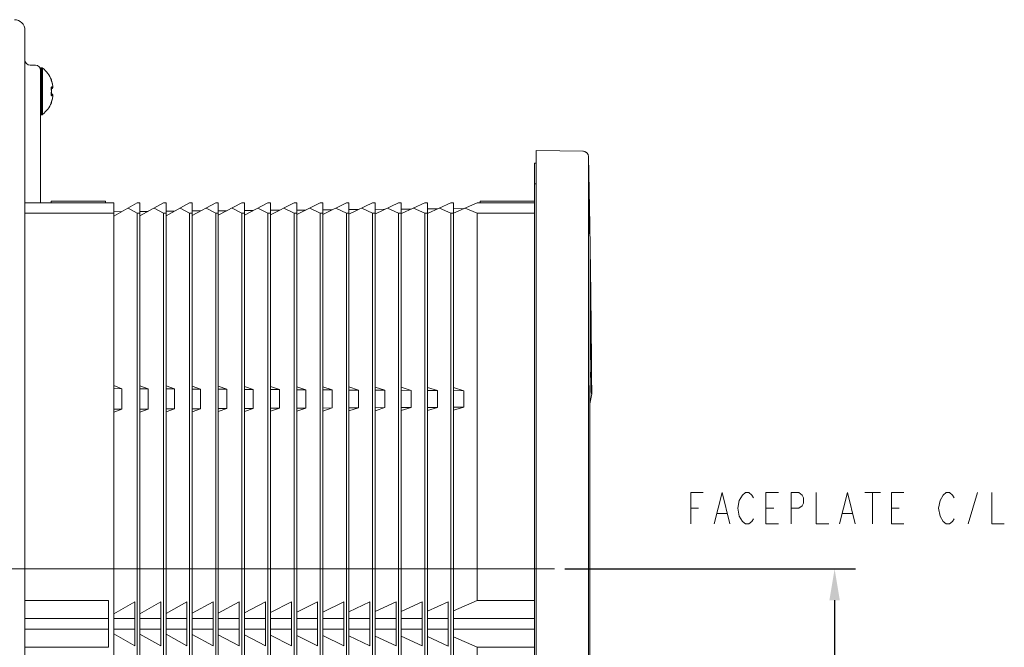
# Model space of a CAD drawing. Units: millimetres. Extents: x 34 to 913, y 76 to 917.
# Drawn here: x 249 to 343, y 499 to 559 of the extents above; entities that cross this region are included whole.
import ezdxf

# ---------------------------------------------------------------- set-up
doc = ezdxf.new("R2010")
doc.units = ezdxf.units.MM
doc.header["$LTSCALE"] = 65.395
doc.header["$PDMODE"] = 3
doc.header["$PDSIZE"] = 1
doc.layers.get('0').update_dxf_attribs({"linetype": 'CONTINUOUS'})
doc.layers.get('Defpoints').update_dxf_attribs({"linetype": 'CONTINUOUS'})
doc.styles.get("Standard").update_dxf_attribs({"font": 'txt', "width": 0.8})
doc.dimstyles.new('DIMSTYLE_1', dxfattribs={"dimtxt": 3, "dimasz": 3, "dimexe": 2, "dimexo": 1, "dimgap": 0.75, "dimtad": 1, "dimdec": 1, "dimlfac": 2, "dimzin": 0, "dimdsep": 46, "dimtxsty": 'Standard', "dimblk": '_FILLED', "dimblk1": '_FILLED', "dimblk2": '_FILLED', "dimcen": 0.09, "dimadec": 0, "dimazin": 0, "dimtp": 0.0001, "dimtm": 0.0001, "dimtfac": 1, "dimtdec": 1, "dimtofl": 0, "dimtmove": 0, "dimatfit": 3, "dimldrblk": '_FILLED', "dimfxl": 1, "dimtolj": 1, "dimtzin": 0, "dimarcsym": 0})

# ---------------------------------------------------------------- blocks, each defined once
blk = doc.blocks.new('_FILLED')
at = {"color": 0, "linetype": 'ByBlock'}
blk.add_solid([(0, 0), (-1, 0.167), (-1, -0.167)], dxfattribs=at)
blk = doc.blocks.new('*D1')
at = {"color": 0, "lineweight": -2}
for p, q in [((300.745, 506.624), (328.547, 506.624)), ((326.547, 503.624), (326.547, 160.874)), ((329.345, 157.874), (324.547, 157.874))]:
    blk.add_line(p, q, dxfattribs=at)
at = {"layer": 'Defpoints', "color": 0}
for p in [(299.745, 506.624), (326.547, 157.874), (330.345, 157.874)]:
    blk.add_point(p, dxfattribs=at)
at = {"color": 0, "lineweight": -2, "xscale": 3, "yscale": 3, "zscale": 3}
for p, rotation in [((326.547, 506.624), 90), ((326.547, 157.874), 270)]:
    blk.add_blockref('_FILLED', p, dxfattribs=dict(at, rotation=rotation))
at = {"color": 0, "lineweight": 5, "insert": (322.797, 326.249), "char_height": 3, "attachment_point": 2, "rotation": 90}
blk.add_mtext('\\A1;697.5', dxfattribs=at)

msp = doc.modelspace()

# ---------------------------------------------------------------- linework, layer by layer
at = {"lineweight": 5}
for p, q in [((249.095, 558.124), (249.095, 455.124)), ((249.595, 554.781), (250.095, 554.781)), ((250.595, 554.531), (250.595, 551.25)), ((250.595, 554.531), (250.693, 554.531)), ((250.693, 554.531), (250.693, 550.031)), ((250.788, 554.497), (250.788, 550.064)), ((251.615, 553.373), (251.624, 553.383)), ((251.626, 553.319), (251.626, 553.321)), ((251.628, 553.311), (251.626, 553.319)), ((251.632, 553.295), (251.628, 553.311)), ((251.635, 553.284), (251.632, 553.295)), ((251.637, 553.28), (251.635, 553.284)), ((251.639, 553.273), (251.637, 553.28)), ((251.639, 553.273), (251.637, 553.28)), ((251.642, 553.261), (251.639, 553.273)), ((251.646, 553.247), (251.642, 553.261)), ((251.651, 553.233), (251.646, 553.247)), ((251.656, 553.217), (251.651, 553.233)), ((251.661, 553.202), (251.656, 553.217)), ((251.666, 553.188), (251.661, 553.202)), ((251.664, 553.188), (251.666, 553.188)), ((251.666, 553.188), (251.766, 552.809)), ((251.627, 552.533), (251.627, 552.531)), ((251.627, 552.531), (251.643, 552.532)), ((251.643, 552.029), (251.627, 552.03)), ((251.627, 552.03), (251.627, 552.028)), ((251.63, 551.968), (251.628, 551.977)), ((251.63, 552.592), (251.63, 552.593)), ((251.642, 552.532), (251.657, 552.535)), ((251.657, 552.026), (251.642, 552.029)), ((251.657, 552.535), (251.671, 552.54)), ((251.671, 552.021), (251.657, 552.026)), ((251.664, 552.703), (251.764, 552.703)), ((251.67, 552.54), (251.684, 552.545)), ((251.684, 552.016), (251.67, 552.022)), ((251.684, 552.545), (251.697, 552.552)), ((251.697, 552.009), (251.684, 552.016)), ((251.696, 552.552), (251.708, 552.56)), ((251.708, 552.002), (251.696, 552.009)), ((251.708, 552.559), (251.719, 552.568)), ((251.719, 551.993), (251.708, 552.002)), ((251.718, 552.568), (251.729, 552.577)), ((251.729, 551.984), (251.718, 551.994)), ((251.728, 552.577), (251.737, 552.587)), ((251.737, 551.975), (251.728, 551.985)), ((251.737, 552.586), (251.745, 552.596)), ((251.745, 551.965), (251.737, 551.975)), ((251.744, 552.596), (251.751, 552.607)), ((251.751, 551.955), (251.744, 551.965)), ((251.751, 552.606), (251.757, 552.617)), ((251.757, 551.944), (251.751, 551.955)), ((251.757, 552.616), (251.762, 552.627)), ((251.762, 551.934), (251.757, 551.945)), ((251.761, 552.627), (251.765, 552.637)), ((251.765, 551.924), (251.761, 551.935)), ((251.764, 552.808), (251.766, 552.809)), ((251.765, 552.637), (251.769, 552.647)), ((251.769, 551.914), (251.765, 551.924)), ((251.767, 552.801), (251.766, 552.809)), ((251.77, 552.786), (251.767, 552.802)), ((251.768, 552.647), (251.771, 552.657)), ((251.772, 552.772), (251.77, 552.787)), ((251.771, 552.656), (251.773, 552.667)), ((251.774, 552.758), (251.772, 552.772)), ((251.775, 552.745), (251.773, 552.759)), ((251.773, 552.666), (251.775, 552.677)), ((251.774, 552.676), (251.776, 552.687)), ((251.776, 552.732), (251.775, 552.745)), ((251.775, 552.687), (251.776, 552.698)), ((251.776, 552.72), (251.776, 552.732)), ((251.776, 552.708), (251.776, 552.72)), ((251.776, 552.697), (251.776, 552.709)), ((250.595, 551.25), (250.595, 541.624)), ((251.624, 551.178), (251.615, 551.188)), ((251.626, 551.239), (251.628, 551.251)), ((251.626, 551.239), (251.626, 551.238)), ((251.628, 551.251), (251.632, 551.266)), ((251.632, 551.266), (251.637, 551.281)), ((251.637, 551.282), (251.639, 551.288)), ((251.637, 551.282), (251.639, 551.288)), ((251.639, 551.288), (251.642, 551.3)), ((251.642, 551.3), (251.646, 551.314)), ((251.646, 551.314), (251.651, 551.328)), ((251.651, 551.328), (251.656, 551.344)), ((251.656, 551.344), (251.661, 551.359)), ((251.661, 551.359), (251.666, 551.373)), ((251.764, 551.858), (251.664, 551.858)), ((251.664, 551.373), (251.666, 551.373)), ((251.766, 551.752), (251.666, 551.373)), ((251.764, 551.753), (251.766, 551.752)), ((251.766, 551.752), (251.767, 551.76)), ((251.767, 551.759), (251.77, 551.775)), ((251.771, 551.904), (251.768, 551.915)), ((251.77, 551.774), (251.772, 551.789)), ((251.773, 551.894), (251.771, 551.905)), ((251.772, 551.789), (251.774, 551.803)), ((251.775, 551.884), (251.773, 551.895)), ((251.773, 551.803), (251.775, 551.817)), ((251.776, 551.874), (251.774, 551.885)), ((251.776, 551.863), (251.775, 551.874)), ((251.775, 551.816), (251.776, 551.829)), ((251.776, 551.852), (251.776, 551.864)), ((251.776, 551.841), (251.776, 551.853)), ((251.776, 551.829), (251.776, 551.841)), ((250.595, 550.031), (250.693, 550.031)), ((297.995, 466.624), (297.995, 546.624)), ((297.995, 546.624), (302.516, 546.545)), ((297.845, 470.324), (297.845, 545.424)), ((297.845, 545.424), (297.995, 545.424)), ((302.996, 546.045), (303.007, 546.055)), ((302.996, 546.045), (302.996, 545.545)), ((303.125, 539.531), (303.007, 546.055)), ((297.845, 543.424), (297.995, 543.424)), ((257.595, 541.624), (249.095, 541.624)), ((251.595, 541.624), (251.595, 541.774)), ((251.595, 541.774), (256.792, 541.774)), ((256.792, 541.624), (256.792, 541.774)), ((259.845, 541.624), (257.595, 540.341)), ((257.595, 471.624), (257.595, 541.624)), ((260.095, 541.624), (259.845, 541.624)), ((262.345, 541.624), (260.095, 540.363)), ((260.095, 471.624), (260.095, 541.624)), ((262.595, 541.624), (262.345, 541.624)), ((264.845, 541.624), (262.595, 540.385)), ((262.595, 471.624), (262.595, 541.624)), ((265.095, 541.624), (264.845, 541.624)), ((267.345, 541.624), (265.095, 540.406)), ((265.095, 471.624), (265.095, 541.624)), ((267.595, 541.624), (267.345, 541.624)), ((269.845, 541.624), (267.595, 540.428)), ((267.595, 471.624), (267.595, 541.624)), ((270.095, 541.624), (269.845, 541.624)), ((272.345, 541.624), (270.095, 540.45)), ((270.095, 471.624), (270.095, 541.624)), ((272.595, 541.624), (272.345, 541.624)), ((274.845, 541.624), (272.595, 540.472)), ((272.595, 471.624), (272.595, 541.624)), ((275.095, 541.624), (274.845, 541.624)), ((277.345, 541.624), (275.095, 540.493)), ((275.095, 471.624), (275.095, 541.624)), ((277.595, 541.624), (277.345, 541.624)), ((279.845, 541.624), (277.595, 540.515)), ((277.595, 471.624), (277.595, 541.624)), ((280.095, 541.624), (279.845, 541.624)), ((282.345, 541.624), (280.095, 540.537)), ((280.095, 471.624), (280.095, 541.624)), ((282.595, 541.624), (282.345, 541.624)), ((282.595, 471.624), (282.595, 541.624)), ((284.845, 541.624), (282.621, 540.57)), ((285.095, 541.624), (284.845, 541.624)), ((285.095, 471.624), (285.095, 541.624)), ((287.345, 541.624), (285.112, 540.588)), ((287.595, 541.624), (287.345, 541.624)), ((289.845, 541.624), (287.595, 540.602)), ((287.595, 471.624), (287.595, 541.624)), ((290.095, 541.624), (289.845, 541.624)), ((292.345, 541.624), (290.095, 540.624)), ((290.095, 471.624), (290.095, 541.624)), ((297.845, 541.624), (292.345, 541.624)), ((292.649, 541.624), (292.649, 541.774)), ((292.649, 541.774), (297.845, 541.774)), ((257.595, 540.624), (249.095, 540.624)), ((258.364, 540.779), (257.595, 540.772)), ((258.968, 541.124), (259.845, 540.624)), ((259.845, 540.624), (259.845, 472.624)), ((260.095, 540.624), (259.845, 540.624)), ((260.877, 540.801), (260.095, 540.794)), ((261.453, 541.124), (262.345, 540.624)), ((262.345, 540.624), (262.345, 472.624)), ((262.595, 540.624), (262.345, 540.624)), ((263.392, 540.823), (262.595, 540.816)), ((263.938, 541.124), (264.845, 540.624)), ((264.845, 540.624), (264.845, 472.624)), ((265.095, 540.624), (264.845, 540.624)), ((265.906, 540.845), (265.095, 540.838)), ((266.421, 541.124), (267.345, 540.624)), ((267.345, 540.624), (267.345, 472.624)), ((267.595, 540.624), (267.345, 540.624)), ((268.421, 540.867), (267.595, 540.86)), ((268.905, 541.124), (269.845, 540.624)), ((269.845, 540.624), (269.845, 472.624)), ((270.095, 540.624), (269.845, 540.624)), ((270.937, 540.889), (270.095, 540.882)), ((271.387, 541.124), (272.345, 540.624)), ((272.345, 540.624), (272.345, 472.624)), ((272.595, 540.624), (272.345, 540.624)), ((273.453, 540.911), (272.595, 540.903)), ((273.869, 541.124), (274.845, 540.624)), ((274.845, 540.624), (274.845, 472.624)), ((275.095, 540.624), (274.845, 540.624)), ((275.97, 540.933), (275.095, 540.925)), ((276.35, 541.124), (277.345, 540.624)), ((277.345, 540.624), (277.345, 472.624)), ((277.595, 540.624), (277.345, 540.624)), ((278.488, 540.955), (277.595, 540.947)), ((278.831, 541.124), (279.845, 540.624)), ((279.845, 540.624), (279.845, 472.624)), ((280.095, 540.624), (279.845, 540.624)), ((281.006, 540.977), (280.095, 540.969)), ((281.31, 541.124), (282.345, 540.624)), ((282.345, 540.624), (282.345, 472.624)), ((282.595, 540.624), (282.345, 540.624)), ((283.525, 540.999), (282.595, 540.991)), ((283.789, 541.124), (284.845, 540.624)), ((284.845, 540.624), (284.845, 472.624)), ((285.095, 540.624), (284.845, 540.624)), ((286.045, 541.021), (285.095, 541.012)), ((286.267, 541.124), (287.345, 540.624)), ((287.345, 540.624), (287.345, 472.624)), ((287.595, 540.624), (287.345, 540.624)), ((288.566, 541.043), (287.595, 541.034)), ((288.744, 541.124), (289.845, 540.624)), ((289.845, 540.624), (289.845, 472.624)), ((290.095, 540.624), (289.845, 540.624)), ((291.088, 541.065), (290.095, 541.056)), ((292.345, 540.624), (291.22, 541.124)), ((292.345, 540.624), (292.345, 503.606)), ((297.845, 540.624), (292.345, 540.624)), ((303.018, 540.561), (303.019, 540.561)), ((303.021, 539.702), (303.018, 540.561)), ((303.019, 540.561), (303.022, 539.702)), ((303.022, 539.529), (303.021, 539.702)), ((303.022, 539.702), (303.022, 539.611)), ((303.023, 540.561), (303.024, 540.561)), ((303.027, 540.542), (303.028, 540.589)), ((303.027, 540.519), (303.027, 540.542)), ((303.027, 540.493), (303.027, 540.519)), ((303.027, 540.486), (303.027, 540.493)), ((303.027, 540.432), (303.027, 540.486)), ((303.029, 539.676), (303.029, 539.736)), ((303.03, 539.557), (303.029, 539.676)), ((303.034, 540.561), (303.035, 540.561)), ((303.035, 540.486), (303.034, 540.561)), ((303.035, 540.561), (303.035, 540.486)), ((303.035, 540.486), (303.035, 540.473)), ((303.035, 540.473), (303.039, 539.769)), ((303.035, 539.765), (303.035, 539.769)), ((303.036, 539.712), (303.035, 539.765)), ((303.036, 539.657), (303.036, 539.712)), ((303.038, 540.561), (303.039, 540.561)), ((303.039, 540.486), (303.038, 540.561)), ((303.039, 540.561), (303.039, 540.486)), ((303.039, 540.473), (303.039, 540.486)), ((303.039, 540.486), (303.044, 539.769)), ((303.043, 539.769), (303.039, 540.473)), ((303.042, 540.561), (303.042, 540.561)), ((303.042, 540.561), (303.043, 540.486)), ((303.047, 539.769), (303.042, 540.486)), ((303.043, 540.486), (303.048, 539.783)), ((303.043, 539.769), (303.043, 539.769)), ((303.044, 539.769), (303.044, 539.734)), ((303.044, 539.734), (303.044, 539.702)), ((303.044, 539.702), (303.044, 539.657)), ((303.048, 539.734), (303.047, 539.769)), ((303.048, 540.561), (303.051, 540.561)), ((303.048, 540.486), (303.048, 540.561)), ((303.049, 540.448), (303.048, 540.486)), ((303.048, 539.783), (303.048, 539.769)), ((303.048, 539.769), (303.048, 539.702)), ((303.048, 539.702), (303.048, 539.734)), ((303.048, 539.657), (303.048, 539.702)), ((303.048, 539.702), (303.049, 539.657)), ((303.054, 539.776), (303.049, 540.448)), ((303.049, 540.448), (303.054, 539.776)), ((303.051, 540.561), (303.051, 540.561)), ((303.051, 540.561), (303.052, 540.486)), ((303.052, 540.486), (303.052, 540.448)), ((303.054, 539.769), (303.054, 539.776)), ((303.054, 539.734), (303.054, 539.769)), ((303.054, 539.702), (303.054, 539.734)), ((303.055, 539.657), (303.054, 539.702)), ((303.061, 539.776), (303.055, 540.449)), ((303.055, 540.449), (303.061, 539.785)), ((303.056, 540.561), (303.056, 540.561)), ((303.057, 540.503), (303.057, 540.469)), ((303.058, 539.776), (303.058, 539.769)), ((303.058, 539.769), (303.059, 539.657)), ((303.061, 539.785), (303.061, 539.776)), ((303.022, 539.611), (303.022, 539.599)), ((303.022, 539.599), (303.023, 539.529)), ((303.024, 538.7), (303.022, 539.529)), ((303.022, 539.529), (303.025, 538.7)), ((303.03, 539.497), (303.03, 539.557)), ((303.035, 538.815), (303.034, 538.849)), ((303.035, 538.782), (303.035, 538.815)), ((303.035, 538.758), (303.035, 538.782)), ((303.036, 538.734), (303.035, 538.758)), ((303.037, 539.553), (303.036, 539.657)), ((303.037, 539.501), (303.037, 539.553)), ((303.04, 539.657), (303.041, 539.55)), ((303.044, 538.782), (303.04, 539.527)), ((303.041, 539.55), (303.041, 539.529)), ((303.041, 539.529), (303.045, 538.806)), ((303.045, 539.55), (303.044, 539.657)), ((303.044, 539.657), (303.045, 539.529)), ((303.045, 538.7), (303.044, 538.782)), ((303.045, 539.529), (303.045, 539.55)), ((303.049, 538.806), (303.045, 539.529)), ((303.045, 539.529), (303.05, 538.782)), ((303.045, 538.806), (303.045, 538.782)), ((303.045, 538.782), (303.045, 538.7)), ((303.049, 539.527), (303.048, 539.657)), ((303.049, 539.657), (303.049, 539.589)), ((303.049, 539.589), (303.049, 539.529)), ((303.049, 539.529), (303.054, 538.812)), ((303.054, 538.812), (303.049, 539.527)), ((303.05, 538.782), (303.049, 538.806)), ((303.05, 538.7), (303.05, 538.782)), ((303.05, 538.782), (303.05, 538.7)), ((303.054, 538.782), (303.054, 538.812)), ((303.055, 538.7), (303.054, 538.782)), ((303.056, 539.527), (303.055, 539.657)), ((303.055, 539.657), (303.056, 539.563)), ((303.056, 539.563), (303.057, 539.469)), ((303.061, 538.812), (303.056, 539.527)), ((303.057, 539.469), (303.062, 538.812)), ((303.058, 538.812), (303.059, 538.812)), ((303.059, 538.812), (303.059, 538.782)), ((303.059, 538.782), (303.059, 538.7)), ((303.062, 539.596), (303.062, 539.657)), ((303.062, 539.574), (303.062, 539.596)), ((303.063, 539.527), (303.062, 539.574)), ((303.063, 539.596), (303.063, 539.574)), ((303.063, 539.574), (303.069, 538.812)), ((303.069, 538.812), (303.063, 539.527)), ((303.065, 538.812), (303.066, 538.812)), ((303.066, 538.812), (303.066, 538.782)), ((303.066, 538.782), (303.067, 538.7)), ((303.073, 538.797), (303.073, 538.812)), ((303.073, 538.812), (303.073, 538.8)), ((303.073, 538.8), (303.075, 538.7)), ((303.073, 538.782), (303.073, 538.797)), ((303.074, 538.7), (303.073, 538.782)), ((303.222, 532.95), (303.125, 539.531)), ((303.025, 538.7), (303.024, 538.7)), ((303.031, 538.7), (303.031, 538.7)), ((303.038, 538.663), (303.037, 538.663)), ((303.045, 538.7), (303.045, 538.7)), ((303.05, 538.7), (303.05, 538.7)), ((303.059, 538.7), (303.055, 538.7)), ((303.067, 538.7), (303.062, 538.7)), ((303.075, 538.7), (303.074, 538.7)), ((303.15, 536.325), (303.151, 536.476)), ((303.15, 536.088), (303.15, 536.325)), ((303.156, 531.68), (303.15, 536.088)), ((303.151, 536.476), (303.152, 536.557)), ((303.152, 536.614), (303.153, 536.626)), ((303.152, 536.593), (303.152, 536.614)), ((303.152, 536.557), (303.152, 536.593)), ((303.153, 536.633), (303.153, 536.637)), ((303.153, 536.626), (303.153, 536.633)), ((303.236, 531.917), (303.222, 532.95)), ((303.156, 530.493), (303.156, 531.68)), ((303.22, 531.929), (303.22, 531.916)), ((303.156, 529.234), (303.156, 530.493)), ((303.155, 527.786), (303.156, 529.234)), ((303.153, 525.822), (303.155, 527.786)), ((303.285, 525.604), (303.286, 525.524)), ((303.307, 524.769), (303.301, 525.604)), ((303.286, 525.524), (303.151, 524.824)), ((258.364, 523.853), (257.595, 524.145)), ((258.364, 523.853), (257.595, 523.858)), ((258.364, 523.853), (258.364, 521.894)), ((260.877, 523.839), (260.095, 524.131)), ((260.877, 523.839), (260.095, 523.843)), ((260.877, 523.839), (260.877, 521.909)), ((263.392, 523.824), (262.595, 524.116)), ((263.392, 523.824), (262.595, 523.829)), ((263.392, 523.824), (263.392, 521.923)), ((265.906, 523.81), (265.095, 524.102)), ((265.906, 523.81), (265.095, 523.814)), ((265.906, 523.81), (265.906, 521.938)), ((268.421, 523.795), (267.595, 524.087)), ((268.421, 523.795), (267.595, 523.8)), ((268.421, 523.795), (268.421, 521.953)), ((270.937, 523.78), (270.095, 524.073)), ((270.937, 523.78), (270.095, 523.785)), ((270.937, 523.78), (270.937, 521.967)), ((273.453, 523.766), (272.595, 524.058)), ((273.453, 523.766), (272.595, 523.771)), ((273.453, 523.766), (273.453, 521.982)), ((275.97, 523.751), (275.095, 524.044)), ((275.97, 523.751), (275.095, 523.756)), ((275.97, 523.751), (275.97, 521.996)), ((278.488, 523.736), (277.595, 524.029)), ((278.488, 523.736), (277.595, 523.742)), ((278.488, 523.736), (278.488, 522.011)), ((281.006, 523.722), (280.095, 524.015)), ((281.006, 523.722), (280.095, 523.727)), ((281.006, 523.722), (281.006, 522.026)), ((283.525, 523.707), (282.595, 524.001)), ((283.525, 523.707), (282.595, 523.712)), ((283.525, 523.707), (283.525, 522.04)), ((286.045, 523.692), (285.095, 523.986)), ((286.045, 523.692), (285.095, 523.698)), ((286.045, 523.692), (286.045, 522.055)), ((288.566, 523.678), (287.595, 523.972)), ((288.566, 523.678), (287.595, 523.683)), ((288.566, 523.678), (288.566, 522.07)), ((291.088, 523.663), (290.095, 523.957)), ((291.088, 523.663), (290.095, 523.669)), ((291.088, 523.663), (291.088, 522.084)), ((303.315, 523.508), (303.314, 523.663)), ((303.314, 523.442), (303.315, 523.446)), ((303.315, 523.474), (303.315, 523.508)), ((303.315, 523.461), (303.315, 523.474)), ((303.315, 523.454), (303.315, 523.461)), ((303.315, 523.449), (303.315, 523.454)), ((303.315, 523.446), (303.315, 523.449)), ((258.364, 521.894), (257.595, 521.602)), ((258.364, 521.894), (257.595, 521.89)), ((260.877, 521.909), (260.095, 521.617)), ((260.877, 521.909), (260.095, 521.904)), ((263.392, 521.923), (262.595, 521.631)), ((263.392, 521.923), (262.595, 521.919)), ((265.906, 521.938), (265.095, 521.646)), ((265.906, 521.938), (265.095, 521.933)), ((268.421, 521.953), (267.595, 521.66)), ((268.421, 521.953), (267.595, 521.948)), ((270.937, 521.967), (270.095, 521.674)), ((270.937, 521.967), (270.095, 521.962)), ((273.453, 521.982), (272.595, 521.689)), ((273.453, 521.982), (272.595, 521.977)), ((275.97, 521.996), (275.095, 521.703)), ((275.97, 521.996), (275.095, 521.991)), ((278.488, 522.011), (277.595, 521.718)), ((278.488, 522.011), (277.595, 522.006)), ((281.006, 522.026), (280.095, 521.732)), ((281.006, 522.026), (280.095, 522.02)), ((283.525, 522.04), (282.595, 521.747)), ((283.525, 522.04), (282.595, 522.035)), ((286.045, 522.055), (285.095, 521.761)), ((286.045, 522.055), (285.095, 522.05)), ((288.566, 522.07), (287.595, 521.776)), ((288.566, 522.07), (287.595, 522.064)), ((291.088, 522.084), (290.095, 521.79)), ((291.088, 522.084), (290.095, 522.079)), ((303.13, 513.728), (303.134, 516.07)), ((303.128, 511.874), (303.13, 513.728)), ((329.429, 513.919), (330.929, 513.919)), ((330.179, 513.919), (330.179, 510.919)), ((339.329, 510.919), (340.229, 513.919)), ((312.779, 512.419), (313.529, 512.419)), ((319.979, 512.419), (320.729, 512.419)), ((331.979, 512.419), (332.729, 512.419)), ((303.126, 510.08), (303.128, 511.874)), ((315.329, 511.919), (316.229, 511.919)), ((327.329, 511.919), (328.229, 511.919)), ((303.125, 508.565), (303.126, 510.08)), ((303.125, 506.624), (303.125, 508.565)), ((198.433, 506.624), (299.745, 506.624)), ((249.095, 503.606), (257.095, 503.606)), ((257.095, 503.606), (257.095, 499.141)), ((259.595, 503.463), (257.595, 502.323)), ((259.595, 503.463), (259.595, 499.284)), ((262.095, 503.466), (260.095, 502.345)), ((262.095, 503.466), (262.095, 499.282)), ((264.595, 503.468), (262.595, 502.367)), ((264.595, 503.468), (264.595, 499.279)), ((267.095, 503.471), (265.095, 502.389)), ((267.095, 503.471), (267.095, 499.277)), ((269.595, 503.473), (267.595, 502.41)), ((269.595, 503.473), (269.595, 499.274)), ((272.095, 503.476), (270.095, 502.432)), ((272.095, 503.476), (272.095, 499.272)), ((274.595, 503.478), (272.595, 502.454)), ((274.595, 503.478), (274.595, 499.269)), ((277.095, 503.48), (275.095, 502.476)), ((277.095, 503.48), (277.095, 499.267)), ((279.595, 503.483), (277.595, 502.497)), ((279.595, 503.483), (279.595, 499.265)), ((282.095, 503.485), (280.095, 502.519)), ((282.095, 503.485), (282.095, 499.262)), ((284.595, 503.488), (282.595, 502.541)), ((284.595, 503.488), (284.595, 499.26)), ((287.095, 503.49), (285.095, 502.562)), ((287.095, 503.49), (287.095, 499.257)), ((289.595, 503.492), (287.595, 502.584)), ((289.595, 503.492), (289.595, 499.255)), ((292.345, 503.606), (290.095, 502.606)), ((292.345, 503.606), (297.845, 503.606)), ((249.095, 501.874), (257.095, 501.874)), ((257.595, 501.874), (259.595, 501.874)), ((260.095, 501.874), (262.095, 501.874)), ((262.595, 501.874), (264.595, 501.874)), ((265.095, 501.874), (267.095, 501.874)), ((267.595, 501.874), (269.595, 501.874)), ((270.095, 501.874), (272.095, 501.874)), ((272.595, 501.874), (274.595, 501.874)), ((275.095, 501.874), (277.095, 501.874)), ((277.595, 501.874), (279.595, 501.874)), ((280.095, 501.874), (282.095, 501.874)), ((282.595, 501.874), (284.595, 501.874)), ((285.095, 501.874), (287.095, 501.874)), ((287.595, 501.874), (289.595, 501.874)), ((290.095, 501.874), (297.845, 501.874)), ((249.095, 500.874), (257.095, 500.874)), ((257.595, 500.874), (259.595, 500.874)), ((259.595, 499.284), (257.595, 500.424)), ((260.095, 500.874), (262.095, 500.874)), ((262.095, 499.282), (260.095, 500.402)), ((262.595, 500.874), (264.595, 500.874)), ((264.595, 499.279), (262.595, 500.381)), ((265.095, 500.874), (267.095, 500.874)), ((267.095, 499.277), (265.095, 500.359)), ((267.595, 500.874), (269.595, 500.874)), ((269.595, 499.274), (267.595, 500.337)), ((270.095, 500.874), (272.095, 500.874)), ((272.095, 499.272), (270.095, 500.315)), ((272.595, 500.874), (274.595, 500.874)), ((274.595, 499.269), (272.595, 500.294)), ((275.095, 500.874), (277.095, 500.874)), ((277.095, 499.267), (275.095, 500.272)), ((277.595, 500.874), (279.595, 500.874)), ((279.595, 499.265), (277.595, 500.25)), ((280.095, 500.874), (282.095, 500.874)), ((282.095, 499.262), (280.095, 500.228)), ((282.595, 500.874), (284.595, 500.874)), ((284.595, 499.26), (282.595, 500.207)), ((285.095, 500.874), (287.095, 500.874)), ((287.095, 499.257), (285.095, 500.185)), ((287.595, 500.874), (289.595, 500.874)), ((289.595, 499.255), (287.595, 500.163)), ((290.095, 500.874), (297.845, 500.874)), ((292.345, 499.141), (290.095, 500.141)), ((249.095, 499.141), (257.095, 499.141)), ((292.345, 499.141), (292.345, 472.624)), ((292.345, 499.141), (297.845, 499.141))]:
    msp.add_line(p, q, dxfattribs=at)
for points in [[(251.627, 552.533), (251.627, 552.539), (251.627, 552.547), (251.626, 552.554), (251.627, 552.56), (251.627, 552.566), (251.627, 552.572), (251.628, 552.577), (251.628, 552.581), (251.629, 552.585), (251.629, 552.588), (251.63, 552.59), (251.63, 552.592)], [(251.628, 551.977), (251.628, 551.981), (251.627, 551.985), (251.627, 551.99), (251.627, 551.995), (251.627, 552.001), (251.626, 552.007), (251.627, 552.014), (251.627, 552.022), (251.627, 552.028)], [(303.153, 536.637), (303.153, 536.64), (303.153, 536.64)], [(303.138, 518.219), (303.146, 522.109), (303.146, 522.215), (303.146, 522.32), (303.147, 522.425), (303.147, 522.529), (303.153, 525.822)], [(303.314, 523.663), (303.314, 523.67), (303.307, 524.769)], [(303.147, 522.407), (303.308, 523.371), (303.309, 523.38), (303.31, 523.388), (303.311, 523.396), (303.312, 523.404), (303.313, 523.411), (303.313, 523.417), (303.314, 523.422), (303.314, 523.427), (303.314, 523.431), (303.314, 523.434), (303.314, 523.437), (303.314, 523.442)], [(303.134, 516.07), (303.137, 517.804), (303.137, 517.943), (303.138, 518.081), (303.138, 518.219)], [(312.779, 510.919), (312.779, 513.919), (313.979, 513.919)], [(315.029, 510.919), (315.779, 513.919), (316.529, 510.919)], [(317.429, 513.169), (317.729, 513.669), (318.029, 513.919), (318.329, 513.919), (318.629, 513.669), (318.779, 513.419)], [(321.179, 510.919), (319.979, 510.919), (319.979, 513.919), (321.179, 513.919)], [(322.379, 510.919), (322.379, 513.919), (323.129, 513.919), (323.429, 513.669), (323.579, 513.419), (323.579, 512.919), (323.429, 512.669), (323.129, 512.419), (322.379, 512.419)], [(324.779, 513.919), (324.779, 510.919), (325.979, 510.919)], [(327.029, 510.919), (327.779, 513.919), (328.529, 510.919)], [(333.179, 510.919), (331.979, 510.919), (331.979, 513.919), (333.179, 513.919)], [(336.629, 513.169), (336.929, 513.669), (337.229, 513.919), (337.529, 513.919), (337.829, 513.669), (337.979, 513.419)], [(341.579, 513.919), (341.579, 510.919), (342.779, 510.919)], [(317.729, 511.169), (317.429, 511.669), (317.279, 512.419), (317.429, 513.169)], [(336.929, 511.169), (336.629, 511.669), (336.479, 512.419), (336.629, 513.169)], [(318.779, 511.419), (318.629, 511.169), (318.329, 510.919), (318.029, 510.919), (317.729, 511.169)], [(337.979, 511.419), (337.829, 511.169), (337.529, 510.919), (337.229, 510.919), (336.929, 511.169)]]:
    msp.add_lwpolyline(points, dxfattribs=at)
for centre, radius, start, end in [((248.095, 558.124), 1, 0, 90), ((249.595, 555.281), 0.5, 180, 270), ((250.095, 554.281), 0.5, 0, 90), ((250.693, 554.381), 0.15, 51.02774, 90), ((248.994, 552.281), 2.851, 22.74518, 51.02774), ((251.485, 553.325), 0.15, 348.60105, 22.74518), ((252.8, 553.63), 1.217, 195.70693, 196.16181), ((253.409, 553.806), 1.85, 196.17204, 197.2097), ((254.11, 554.022), 2.585, 197.18149, 198.41574), ((254.381, 554.111), 2.869, 198.38302, 198.76766), ((248.994, 552.281), 2.82, 10.78773, 18.7672), ((247.729, 552.281), 3.894, 356.2243, 3.7757), ((247.796, 552.281), 3.84, 356.26298, 3.73689), ((251.618, 551.886), 0.145, 85.20506, 86.51907), ((251.517, 552.675), 0.147, 318.7541, 320.79911), ((251.517, 551.886), 0.147, 39.20089, 41.2475), ((251.536, 552.632), 0.102, 335.29101, 336.26545), ((251.536, 551.929), 0.102, 22.66197, 24.66403), ((251.618, 551.885), 0.145, 83.1151, 85.20467), ((251.204, 552.702), 0.57, 9.11582, 10.79214), ((248.994, 552.281), 2.851, 308.97226, 337.25482), ((251.485, 551.236), 0.15, 337.25482, 11.40127), ((252.73, 550.951), 1.144, 163.82439, 164.75492), ((253.408, 550.755), 1.85, 162.7912, 163.82798), ((254.11, 550.539), 2.585, 161.58319, 162.81931), ((254.373, 550.453), 2.861, 161.23162, 161.61637), ((248.994, 552.281), 2.82, 341.2328, 349.21227), ((251.204, 551.86), 0.57, 349.20767, 350.92217), ((250.693, 550.181), 0.15, 270, 308.97226), ((302.496, 546.045), 0.5, 0.04292, 89), ((302.507, 546.045), 0.5, 1.13046, 89), ((505.718, 540.563), 202.691, 180.03704, 180.23371), ((290.83, 540.328), 12.229, 0.82306, 0.94933), ((415.752, 539.948), 112.723, 180.22917, 180.55884), ((312.553, 538.877), 9.519, 180.85847, 180.98234), ((290.974, 539.624), 12.091, 0.01374, 0.20838), ((321.208, 536.384), 18.057, 179.37969, 179.65086), ((310.977, 536.491), 7.826, 179.06486, 179.35192), ((296.664, 536.374), 6.5, 1.79036, 2.21028), ((289.022, 536.127), 14.146, 1.5736, 1.82305), ((-1077.566, 514.55), 1380.895, 0.458649, 0.720569), ((-1081.46, 514.496), 1384.805, 0.459595, 0.720818)]:
    msp.add_arc(centre, radius, start, end, dxfattribs=at)
for points, knots in [([(251.615, 553.373), (251.615, 553.372), (251.614, 553.37), (251.614, 553.362), (251.617, 553.348), (251.622, 553.326), (251.626, 553.31), (251.629, 553.3)], [0, 0, 0, 0, 0.036102, 0.098465, 0.304403, 0.61017, 1, 1, 1, 1]), ([(251.631, 552.673), (251.623, 552.655), (251.614, 552.609), (251.614, 552.563), (251.615, 552.537)], [0, 0, 0, 0, 0.432336, 1, 1, 1, 1]), ([(251.615, 552.024), (251.614, 551.998), (251.614, 551.952), (251.623, 551.906), (251.631, 551.888)], [0, 0, 0, 0, 0.567646, 1, 1, 1, 1]), ([(251.615, 552.537), (251.618, 552.537), (251.622, 552.536), (251.627, 552.535), (251.627, 552.533)], [0, 0, 0, 0, 0.707264, 1, 1, 1, 1]), ([(251.615, 552.024), (251.618, 552.024), (251.622, 552.025), (251.627, 552.027), (251.627, 552.028)], [0, 0, 0, 0, 0.707277, 1, 1, 1, 1]), ([(251.764, 552.703), (251.767, 552.682), (251.765, 552.64), (251.736, 552.584), (251.688, 552.543), (251.647, 552.532), (251.627, 552.531)], [0, 0, 0, 0, 0.251926, 0.502899, 0.752127, 1, 1, 1, 1]), ([(251.631, 552.673), (251.636, 552.66), (251.641, 552.632), (251.635, 552.604), (251.63, 552.591)], [0, 0, 0, 0, 0.511578, 1, 1, 1, 1]), ([(251.631, 551.888), (251.636, 551.901), (251.641, 551.929), (251.635, 551.956), (251.63, 551.968)], [0, 0, 0, 0, 0.511525, 1, 1, 1, 1]), ([(251.664, 552.703), (251.658, 552.703), (251.643, 552.695), (251.635, 552.681), (251.631, 552.673)], [0, 0, 0, 0, 0.414862, 1, 1, 1, 1]), ([(251.664, 552.703), (251.667, 552.682), (251.665, 552.638), (251.645, 552.599), (251.631, 552.583)], [0, 0, 0, 0, 0.502953, 1, 1, 1, 1]), ([(251.664, 551.858), (251.667, 551.879), (251.665, 551.923), (251.645, 551.962), (251.631, 551.978)], [0, 0, 0, 0, 0.502953, 1, 1, 1, 1]), ([(251.764, 551.858), (251.767, 551.878), (251.765, 551.919), (251.739, 551.974), (251.694, 552.014), (251.655, 552.027), (251.636, 552.03)], [0, 0, 0, 0, 0.251834, 0.502785, 0.752085, 1, 1, 1, 1]), ([(251.764, 552.703), (251.767, 552.703), (251.771, 552.709), (251.772, 552.718), (251.773, 552.734), (251.772, 552.759), (251.769, 552.78), (251.767, 552.792)], [0, 0, 0, 0, 0.093738, 0.182322, 0.30078, 0.615299, 1, 1, 1, 1]), ([(251.615, 551.188), (251.614, 551.19), (251.614, 551.197), (251.616, 551.21), (251.62, 551.229), (251.624, 551.244), (251.626, 551.252)], [0, 0, 0, 0, 0.098804, 0.304069, 0.609018, 1, 1, 1, 1]), ([(251.631, 551.888), (251.635, 551.88), (251.643, 551.866), (251.658, 551.858), (251.664, 551.858)], [0, 0, 0, 0, 0.585138, 1, 1, 1, 1]), ([(251.767, 551.77), (251.769, 551.781), (251.772, 551.802), (251.773, 551.827), (251.772, 551.843), (251.771, 551.852), (251.767, 551.858), (251.764, 551.858)], [0, 0, 0, 0, 0.385049, 0.699475, 0.817796, 0.906262, 1, 1, 1, 1]), ([(302.505, 546.545), (302.505, 546.545), (302.505, 546.541), (302.506, 546.536), (302.506, 546.524), (302.506, 546.516), (302.507, 546.511)], [0, 0, 0, 0, 0.064869, 0.253138, 0.565248, 1, 1, 1, 1]), ([(303.028, 540.589), (303.028, 540.593), (303.029, 540.595), (303.027, 540.606), (303.028, 540.605)], [0, 0, 0, 0, 0.757379, 1, 1, 1, 1]), ([(303.035, 539.769), (303.035, 539.843), (303.033, 540.063), (303.032, 540.282), (303.03, 540.428)], [0, 0, 0, 0, 0.338338, 1, 1, 1, 1]), ([(303.056, 540.561), (303.056, 540.561), (303.055, 540.556), (303.057, 540.552), (303.056, 540.542), (303.056, 540.534), (303.057, 540.53)], [0, 0, 0, 0, 0.06779, 0.264033, 0.578448, 1, 1, 1, 1]), ([(303.038, 538.839), (303.038, 538.873), (303.039, 539.094), (303.038, 539.314), (303.037, 539.501)], [0, 0, 0, 0, 0.153062, 1, 1, 1, 1]), ([(303.065, 539.627), (303.065, 539.623), (303.065, 539.614), (303.065, 539.604), (303.065, 539.598)], [0, 0, 0, 0, 0.363164, 1, 1, 1, 1]), ([(303.037, 538.663), (303.036, 538.667), (303.037, 538.685), (303.036, 538.701), (303.036, 538.714)], [0, 0, 0, 0, 0.281943, 1, 1, 1, 1]), ([(303.124, 506.624), (303.124, 510.195), (303.134, 516.87), (303.153, 524.788), (303.157, 530.117), (303.155, 533.03), (303.152, 535.068), (303.149, 536.125), (303.151, 536.495)], [0, 0, 0, 0, 0.358721, 0.670327, 0.795271, 0.893877, 0.962883, 1, 1, 1, 1]), ([(303.15, 536.34), (303.163, 535.833), (303.186, 534.362), (303.208, 532.892), (303.22, 531.929)], [0, 0, 0, 0, 0.34481, 1, 1, 1, 1]), ([(303.152, 536.619), (303.153, 536.642), (303.154, 536.729), (303.158, 536.645), (303.159, 536.625)], [0, 0, 0, 0, 0.522519, 1, 1, 1, 1]), ([(303.163, 536.516), (303.168, 536.325), (303.178, 535.813), (303.205, 534.28), (303.223, 532.937), (303.236, 531.917)], [0, 0, 0, 0, 0.124293, 0.334441, 1, 1, 1, 1]), ([(303.286, 525.524), (303.288, 525.282), (303.292, 524.925), (303.297, 524.46), (303.301, 524.14), (303.304, 523.854), (303.306, 523.645), (303.307, 523.51), (303.308, 523.44), (303.307, 523.396), (303.308, 523.375), (303.307, 523.369)], [0, 0, 0, 0, 0.33669, 0.496872, 0.647552, 0.783184, 0.895043, 0.938355, 0.971065, 0.991839, 1, 1, 1, 1]), ([(303.151, 476.738), (303.149, 477.101), (303.152, 478.148), (303.154, 480.174), (303.157, 483.082), (303.154, 486.774), (303.146, 491.127), (303.132, 497.818), (303.124, 503.042), (303.124, 506.624)], [0, 0, 0, 0, 0.03646, 0.105026, 0.203409, 0.328335, 0.475639, 0.640408, 1, 1, 1, 1])]:
    msp.add_open_spline(points, degree=3, knots=knots, dxfattribs=at)
for points in [[(251.615, 553.373), (251.623, 553.355), (251.627, 553.336), (251.627, 553.317)], [(251.631, 553.291), (251.634, 553.288), (251.636, 553.284), (251.637, 553.28)], [(251.615, 551.188), (251.623, 551.206), (251.627, 551.225), (251.627, 551.245)], [(251.631, 551.27), (251.634, 551.274), (251.636, 551.277), (251.637, 551.281)], [(302.996, 467.702), (303.006, 493.65), (303.006, 519.597), (302.996, 545.545)], [(303.301, 525.603), (303.301, 525.576), (303.295, 525.549), (303.286, 525.524)]]:
    msp.add_open_spline(points, degree=3, dxfattribs=at)

# ---------------------------------------------------------------- dimensions: what is measured, and where the dimension line sits
dim = msp.add_linear_dim(base=(326.547, 157.874), p1=(299.745, 506.624), p2=(330.345, 157.874), angle=270, dimstyle='DIMSTYLE_1', dxfattribs=at)
dim.commit()
dim.dimension.update_dxf_attribs({"geometry": '*D1', "text_midpoint": (326.547, 326.249), "dimtype": 160})

doc.saveas('drawing.dxf')
